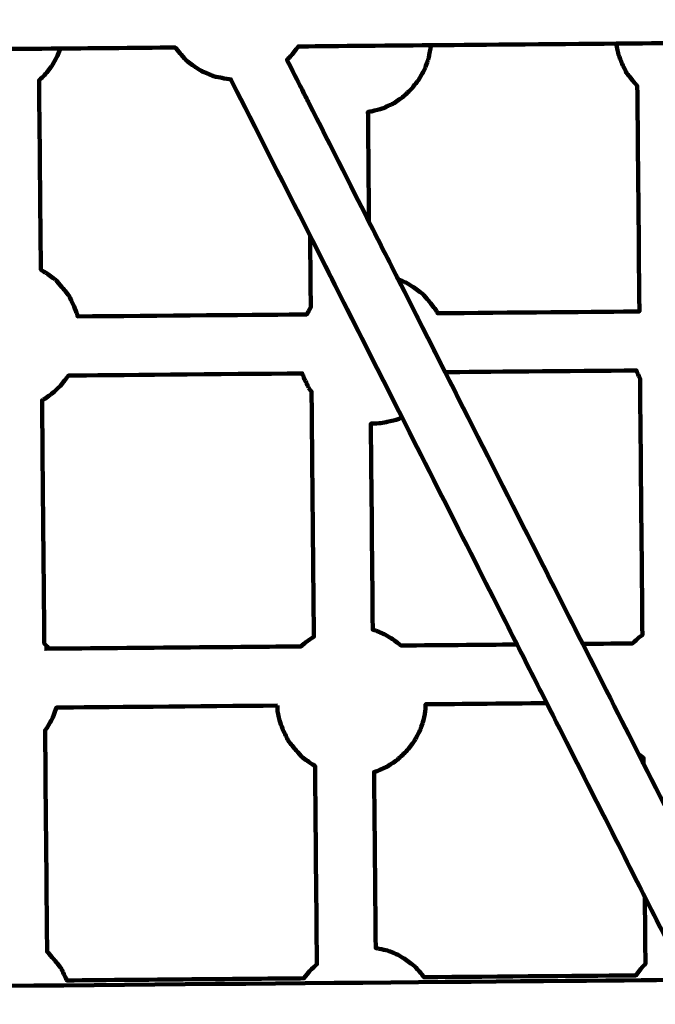
# Model space of a CAD drawing. Units: millimetres. Extents: x -9416 to 9720, y -4821 to 4821.
# Drawn here: x 1507 to 1680, y 1265 to 1532 of the extents above; entities that cross this region are included whole.
import ezdxf
from ezdxf.lldxf.tags import DXFTag

# ---------------------------------------------------------------- set-up
doc = ezdxf.new("R2010")
doc.units = ezdxf.units.MM
doc.header["$MEASUREMENT"] = 0
doc.layers.add('layer 1', color=7, linetype='Continuous')
tags = doc.linetypes.add('New Line1', pattern=[6, 3.9, -2.1]).pattern_tags.tags
tags[6:7] = [DXFTag(74, 4), DXFTag(75, 0), DXFTag(340, '0'), DXFTag(46, 1.0), DXFTag(50, 0.0), DXFTag(44, 0.0), DXFTag(45, 0.0)]
tags[4:5] = [DXFTag(74, 4), DXFTag(75, 0), DXFTag(340, '0'), DXFTag(46, 1.0), DXFTag(50, 0.0), DXFTag(44, 0.0), DXFTag(45, 0.0)]

# ---------------------------------------------------------------- blocks, each defined once
blk = doc.blocks.new('ИК 0151Т-7')
at = {"layer": 'layer 1', "color": 250, "linetype": 'New Line1', "lineweight": 100}
blk.add_open_spline([(745.5374, 3214.7546), (745.5374, 3214.7546), (5588.2909, 3364.9064), (5588.2909, 3364.9064), (5588.2909, 3364.9064), (5863.448, 3693.6666), (6276.7925, 3902.8141), (6739.0391, 3902.8141), (6739.0391, 3902.8141), (7001.2928, 3902.8141), (7247.8272, 3835.512), (7462.313, 3717.2376), (7462.313, 3717.2376), (7609.9893, 3635.804), (8614.2204, 3029.7471), (8666.398, 2984.9593), (8666.398, 2984.9593), (8927.9537, 2760.4467), (9111.2707, 2447.3686), (9169.8424, 2092.228), (9169.8424, 2092.228), (9415.1931, 604.5808), (9719.6213, -1392.768), (8838.9388, -2702.9935), (8838.9388, -2702.9935), (7949.3413, -4026.4818), (6193.5112, -4820.653), (4659.6253, -4820.653), (4659.6253, -4820.653), (4139.0469, -4820.653), (2816.8732, -4639.8526), (2257.6009, -4518.9085), (2257.6009, -4518.9085), (1582.1911, -4372.8486), (1076.1487, -3771.9214), (1076.1487, -3052.8018), (1076.1487, -3052.8018), (1076.1487, -2939.1433), (1154.2403, -2224.2665), (1181.4361, -2038.5564), (1181.4361, -2038.5564), (1282.0908, -1351.228), (1848.891, -815.3247), (2550.5401, -762.1336), (2550.5401, -762.1336), (1402.2011, -833.0321), (-289.3229, -1097.3122), (-1584.2926, -1226.7253), (-1584.2926, -1226.7253), (-2726.7455, -1340.8965), (-4037.0344, -1325.1759), (-5167.1582, -1325.1759), (-5167.1582, -1325.1759), (-5322.4552, -1325.1759), (-5472.2358, -1301.5745), (-5613.1109, -1257.7631), (-5613.1109, -1257.7631), (-6164.7328, -1086.2124), (-7735.1298, -488.3253), (-8463.0467, -203.3763), (-8463.0467, -203.3763), (-9021.1869, 15.1125), (-9416.4739, 558.3592), (-9416.4739, 1193.93), (-9416.4739, 1193.93), (-9416.4739, 1544.4731), (-9416.4739, 1870.7429), (-9416.4739, 2221.2864), (-9416.4739, 2221.2864), (-9416.4739, 2872.1479), (-9001.9382, 3426.1896), (-8422.4835, 3633.795), (-8422.4835, 3633.795), (-7914.7505, 3815.7038), (-5327.672, 4744.9197), (-5168.4405, 4744.9197), (-5168.4405, 4744.9197), (-4550.1603, 4744.9197), (-3908.2676, 4821.0767), (-3257.9255, 4821.0767), (-3257.9255, 4821.0767), (-2942.0576, 4821.0767), (-2436.7737, 4697.113), (-2060.9278, 4516.5568), (-2060.9278, 4516.5568), (-1462.7914, 4229.2126), (244.4762, 3481.8012), (745.5374, 3214.7546)], degree=3, knots=[0, 0, 0, 0, 0.04347826, 0.04347826, 0.04347826, 0.04347827, 0.08695652, 0.08695652, 0.08695652, 0.08695653, 0.13043478, 0.13043478, 0.13043478, 0.13043479, 0.17391304, 0.17391304, 0.17391304, 0.17391305, 0.2173913, 0.2173913, 0.2173913, 0.21739131, 0.26086957, 0.26086957, 0.26086957, 0.26086958, 0.30434783, 0.30434783, 0.30434783, 0.30434784, 0.34782609, 0.34782609, 0.34782609, 0.3478261, 0.39130435, 0.39130435, 0.39130435, 0.39130436, 0.43478261, 0.43478261, 0.43478261, 0.43478262, 0.47826087, 0.47826087, 0.47826087, 0.47826088, 0.52173913, 0.52173913, 0.52173913, 0.52173914, 0.56521739, 0.56521739, 0.56521739, 0.5652174, 0.60869565, 0.60869565, 0.60869565, 0.60869566, 0.65217391, 0.65217391, 0.65217391, 0.65217392, 0.69565217, 0.69565217, 0.69565217, 0.69565218, 0.73913043, 0.73913043, 0.73913043, 0.73913044, 0.7826087, 0.7826087, 0.7826087, 0.78260871, 0.82608696, 0.82608696, 0.82608696, 0.82608697, 0.86956522, 0.86956522, 0.86956522, 0.86956523, 0.91304348, 0.91304348, 0.91304348, 0.91304349, 1, 1, 1, 1], dxfattribs=at)
at = {"layer": 'layer 1', "color": 250, "lineweight": 100}
for points, knots in [([(1721.0641, 1272.8128), (1720.8685, 1273.2235), (1720.2816, 1274.4556), (1719.8903, 1275.2769), (1719.8903, 1275.2769), (1719.2372, 1276.0782), (1718.2575, 1277.2802), (1717.9309, 1277.6809), (1717.9309, 1277.6809), (1717.4047, 1278.2967), (1716.6154, 1279.2205), (1716.3523, 1279.5284), (1716.3523, 1279.5284), (1715.9318, 1279.8412), (1714.6703, 1280.7798), (1713.8293, 1281.4055), (1713.8293, 1281.4055), (1713.4868, 1281.6117), (1712.4592, 1282.2306), (1711.7741, 1282.6431), (1711.7741, 1282.6431), (1711.2918, 1282.8444), (1709.8448, 1283.4481), (1708.8801, 1283.8507), (1708.8801, 1283.8507), (1708.5073, 1283.9297), (1707.3889, 1284.1667), (1706.6433, 1284.3247), (1706.6433, 1284.3247), (1706.1404, 1284.4075), (1704.6319, 1284.656), (1703.6262, 1284.8216), (1703.6262, 1284.8216), (1703.0942, 1284.7945), (1701.4983, 1284.7132), (1700.4343, 1284.659), (1700.4343, 1284.659), (1700.2408, 1284.6242), (1699.6602, 1284.5199), (1699.273, 1284.4503), (1699.273, 1284.4503), (1698.1666, 1286.6348), (1694.848, 1293.188), (1692.6357, 1297.5569), (1692.6357, 1297.5569), (1689.9205, 1302.9185), (1681.7752, 1319.0034), (1676.345, 1329.7266), (1676.345, 1329.7266), (1676.1297, 1330.1518), (1675.4837, 1331.4274), (1675.0531, 1332.2778), (1675.0531, 1332.2778), (1672.5216, 1337.2768), (1664.927, 1352.274), (1659.864, 1362.2721), (1659.864, 1362.2721), (1653.6454, 1374.5522), (1634.9895, 1411.3926), (1622.5522, 1435.9528), (1622.5522, 1435.9528), (1620.4282, 1440.1471), (1614.0563, 1452.7299), (1609.8083, 1461.1185), (1609.8083, 1461.1185), (1608.4889, 1463.7241), (1604.5305, 1471.5408), (1601.8916, 1476.7519), (1601.8916, 1476.7519), (1599.1766, 1482.1133), (1591.0316, 1498.1975), (1585.6016, 1508.9203), (1585.6016, 1508.9203), (1585.2464, 1509.6218), (1584.1807, 1511.7262), (1583.4702, 1513.1292), (1583.4702, 1513.1292), (1582.8327, 1514.388), (1580.9203, 1518.1646), (1579.6453, 1520.6823), (1579.6453, 1520.6823), (1580.0405, 1521.0517), (1580.6332, 1521.6059), (1580.8308, 1521.7906), (1580.8308, 1521.7906), (1581.4775, 1522.6182), (1582.4477, 1523.8596), (1582.7711, 1524.2733), (1582.7711, 1524.2733), (1588.7483, 1524.3264), (1606.6798, 1524.4855), (1618.6341, 1524.5915), (1618.6341, 1524.5915), (1627.0086, 1524.6658), (1652.1319, 1524.8887), (1668.8807, 1525.0373), (1668.8807, 1525.0373), (1675.567, 1525.0967), (1695.6258, 1525.2746), (1708.9983, 1525.3933), (1708.9983, 1525.3933), (1716.6023, 1525.4608), (1739.4143, 1525.6632), (1754.6223, 1525.7981), (1754.6223, 1525.7981), (1761.2789, 1525.8572), (1781.2486, 1526.0343), (1794.5618, 1526.1525), (1794.5618, 1526.1525), (1798.2191, 1526.1849), (1809.1909, 1526.2823), (1816.5055, 1526.3472), (1816.5055, 1526.3472), (1817.3053, 1525.7521), (1818.5051, 1524.8594), (1818.905, 1524.5618), (1818.905, 1524.5618), (1819.5901, 1524.1493), (1820.6176, 1523.5305), (1820.9602, 1523.3243), (1820.9602, 1523.3243), (1821.9249, 1522.9218), (1823.3719, 1522.318), (1823.8542, 1522.1168), (1823.8542, 1522.1168), (1824.5998, 1521.9587), (1825.7182, 1521.7217), (1826.091, 1521.6426), (1826.091, 1521.6426), (1827.0967, 1521.477), (1828.6053, 1521.2284), (1829.1081, 1521.1456), (1829.1081, 1521.1456), (1829.3741, 1521.1592), (1829.773, 1521.1795), (1829.9069, 1521.1863), (1829.9069, 1521.1863), (1833.7838, 1513.5307), (1845.4148, 1490.5637), (1853.1687, 1475.2524), (1853.1687, 1475.2524), (1857.1279, 1467.4344), (1869.0054, 1443.9805), (1876.9238, 1428.3446), (1876.9238, 1428.3446), (1882.3137, 1417.7014), (1898.4835, 1385.7717), (1909.2634, 1364.4853), (1909.2634, 1364.4853), (1909.2631, 1364.4853), (1909.2621, 1364.4853), (1909.2614, 1364.4853), (1909.2614, 1364.4853), (1911.9485, 1359.1792), (1915.9791, 1351.22), (1917.3226, 1348.5669), (1917.3226, 1348.5669), (1926.188, 1331.0605), (1939.4861, 1304.8009), (1943.9187, 1296.0477), (1943.9187, 1296.0477), (1946.1812, 1291.58), (1949.5749, 1284.8786), (1950.7061, 1282.6447), (1950.7061, 1282.6447), (1950.5667, 1282.4664), (1950.1501, 1281.9332), (1949.8723, 1281.5777), (1949.8723, 1281.5777), (1949.6084, 1281.1021), (1948.8169, 1279.6751), (1948.2893, 1278.7238), (1948.2893, 1278.7238), (1948.1103, 1278.224), (1947.5735, 1276.7246), (1947.2155, 1275.725), (1947.2155, 1275.725), (1947.1492, 1275.3412), (1946.9819, 1274.3734), (1946.8289, 1273.4878), (1946.8289, 1273.4878), (1909.2931, 1273.1547), (1796.6877, 1272.1553), (1721.6172, 1271.4891), (1721.6172, 1271.4891), (1721.5576, 1271.6413), (1721.3787, 1272.0981), (1721.2595, 1272.4027), (1721.2595, 1272.4027), (1721.2269, 1272.471), (1721.1292, 1272.6761), (1721.0641, 1272.8128), (1721.0641, 1272.8128), (1733.9152, 1272.9269), (1753.192, 1273.0979), (1759.6178, 1273.1552), (1759.6178, 1273.1552), (1759.6829, 1273.2725), (1759.7803, 1273.4479), (1759.8127, 1273.5064), (1759.8127, 1273.5064), (1760.4898, 1274.3729), (1761.5054, 1275.6726), (1761.844, 1276.1058), (1761.844, 1276.1058), (1762.6444, 1276.8541), (1763.8451, 1277.9765), (1764.2453, 1278.3507), (1764.2453, 1278.3507), (1764.7961, 1278.7216), (1765.6224, 1279.278), (1765.8979, 1279.4635), (1765.8979, 1279.4635), (1765.8188, 1288.0038), (1765.5814, 1313.6241), (1765.4231, 1330.7046), (1765.4231, 1330.7046), (1765.2012, 1330.7973), (1764.5357, 1331.0749), (1764.092, 1331.2601), (1764.092, 1331.2601), (1763.7495, 1331.4663), (1762.7219, 1332.0851), (1762.0368, 1332.4976), (1762.0368, 1332.4976), (1761.6163, 1332.8105), (1760.3549, 1333.7491), (1759.5139, 1334.3748), (1759.5139, 1334.3748), (1758.9877, 1334.9907), (1758.1984, 1335.9144), (1757.9353, 1336.2224), (1757.9353, 1336.2224), (1757.2821, 1337.0236), (1756.3024, 1338.2255), (1755.9758, 1338.6262), (1755.9758, 1338.6262), (1755.7476, 1339.1052), (1755.063, 1340.5424), (1754.6067, 1341.5006), (1754.6067, 1341.5006), (1754.4733, 1341.8412), (1754.0731, 1342.8633), (1753.8064, 1343.5446), (1753.8064, 1343.5446), (1753.6923, 1344.0524), (1753.3503, 1345.5757), (1753.1223, 1346.5913), (1753.1223, 1346.5913), (1753.1209, 1346.6777), (1753.1168, 1346.9369), (1753.114, 1347.1097), (1753.114, 1347.1097), (1753.114, 1347.1097), (1753.1223, 1346.5913), (1753.1223, 1346.5913), (1753.1223, 1346.5913), (1753.1234, 1346.7641), (1753.1252, 1347.0234), (1753.1258, 1347.1098), (1753.1258, 1347.1098), (1753.1218, 1347.1097), (1753.116, 1347.1097), (1753.114, 1347.1097), (1753.114, 1347.1097), (1737.9533, 1346.9751), (1715.2123, 1346.7733), (1707.6319, 1346.706), (1707.6319, 1346.706), (1707.6289, 1346.438), (1707.6243, 1346.0362), (1707.6228, 1345.9022), (1707.6228, 1345.9022), (1707.5355, 1345.3974), (1707.2738, 1343.8832), (1707.0993, 1342.8737), (1707.0993, 1342.8737), (1706.9204, 1342.3739), (1706.3835, 1340.8745), (1706.0256, 1339.8749), (1706.0256, 1339.8749), (1705.7618, 1339.3993), (1704.9703, 1337.9724), (1704.4426, 1337.0211), (1704.4426, 1337.0211), (1704.1041, 1336.5878), (1703.0884, 1335.2882), (1702.4113, 1334.4217), (1702.4113, 1334.4217), (1702.0111, 1334.0476), (1700.8104, 1332.9251), (1700.01, 1332.1768), (1700.01, 1332.1768), (1699.5634, 1331.8761), (1698.2238, 1330.974), (1697.3308, 1330.3726), (1697.3308, 1330.3726), (1696.855, 1330.1569), (1695.4278, 1329.5098), (1694.4763, 1329.0784), (1694.4763, 1329.0784), (1694.1217, 1328.9892), (1693.058, 1328.7217), (1692.3488, 1328.5433), (1692.3488, 1328.5433), (1692.4444, 1318.2124), (1692.5879, 1302.7161), (1692.6357, 1297.5506)], [0, 0, 0, 0, 0.01282051, 0.01282051, 0.01282051, 0.01282052, 0.02564103, 0.02564103, 0.02564103, 0.02564104, 0.03846154, 0.03846154, 0.03846154, 0.03846155, 0.05128205, 0.05128205, 0.05128205, 0.05128206, 0.06410256, 0.06410256, 0.06410256, 0.06410257, 0.07692308, 0.07692308, 0.07692308, 0.07692309, 0.08974359, 0.08974359, 0.08974359, 0.0897436, 0.1025641, 0.1025641, 0.1025641, 0.10256411, 0.11538462, 0.11538462, 0.11538462, 0.11538463, 0.12820513, 0.12820513, 0.12820513, 0.12820514, 0.14102564, 0.14102564, 0.14102564, 0.14102565, 0.15384615, 0.15384615, 0.15384615, 0.15384616, 0.16666667, 0.16666667, 0.16666667, 0.16666668, 0.17948718, 0.17948718, 0.17948718, 0.17948719, 0.19230769, 0.19230769, 0.19230769, 0.1923077, 0.20512821, 0.20512821, 0.20512821, 0.20512822, 0.21794872, 0.21794872, 0.21794872, 0.21794873, 0.23076923, 0.23076923, 0.23076923, 0.23076924, 0.24358974, 0.24358974, 0.24358974, 0.24358975, 0.25641026, 0.25641026, 0.25641026, 0.25641027, 0.26923077, 0.26923077, 0.26923077, 0.26923078, 0.28205128, 0.28205128, 0.28205128, 0.28205129, 0.29487179, 0.29487179, 0.29487179, 0.2948718, 0.30769231, 0.30769231, 0.30769231, 0.30769232, 0.32051282, 0.32051282, 0.32051282, 0.32051283, 0.33333333, 0.33333333, 0.33333333, 0.33333334, 0.34615385, 0.34615385, 0.34615385, 0.34615386, 0.35897436, 0.35897436, 0.35897436, 0.35897437, 0.37179487, 0.37179487, 0.37179487, 0.37179488, 0.38461538, 0.38461538, 0.38461538, 0.38461539, 0.3974359, 0.3974359, 0.3974359, 0.39743591, 0.41025641, 0.41025641, 0.41025641, 0.41025642, 0.42307692, 0.42307692, 0.42307692, 0.42307693, 0.43589744, 0.43589744, 0.43589744, 0.43589745, 0.44871795, 0.44871795, 0.44871795, 0.44871796, 0.46153846, 0.46153846, 0.46153846, 0.46153847, 0.47435897, 0.47435897, 0.47435897, 0.47435898, 0.48717949, 0.48717949, 0.48717949, 0.4871795, 0.5, 0.5, 0.5, 0.50000001, 0.51282051, 0.51282051, 0.51282051, 0.51282052, 0.52564103, 0.52564103, 0.52564103, 0.52564104, 0.53846154, 0.53846154, 0.53846154, 0.53846155, 0.55128205, 0.55128205, 0.55128205, 0.55128206, 0.56410256, 0.56410256, 0.56410256, 0.56410257, 0.57692308, 0.57692308, 0.57692308, 0.57692309, 0.58974359, 0.58974359, 0.58974359, 0.5897436, 0.6025641, 0.6025641, 0.6025641, 0.60256411, 0.61538462, 0.61538462, 0.61538462, 0.61538463, 0.62820513, 0.62820513, 0.62820513, 0.62820514, 0.64102564, 0.64102564, 0.64102564, 0.64102565, 0.65384615, 0.65384615, 0.65384615, 0.65384616, 0.66666667, 0.66666667, 0.66666667, 0.66666668, 0.67948718, 0.67948718, 0.67948718, 0.67948719, 0.69230769, 0.69230769, 0.69230769, 0.6923077, 0.70512821, 0.70512821, 0.70512821, 0.70512822, 0.71794872, 0.71794872, 0.71794872, 0.71794873, 0.73076923, 0.73076923, 0.73076923, 0.73076924, 0.74358974, 0.74358974, 0.74358974, 0.74358975, 0.75641026, 0.75641026, 0.75641026, 0.75641027, 0.76923077, 0.76923077, 0.76923077, 0.76923078, 0.78205128, 0.78205128, 0.78205128, 0.78205129, 0.79487179, 0.79487179, 0.79487179, 0.7948718, 0.80769231, 0.80769231, 0.80769231, 0.80769232, 0.82051282, 0.82051282, 0.82051282, 0.82051283, 0.83333333, 0.83333333, 0.83333333, 0.83333334, 0.84615385, 0.84615385, 0.84615385, 0.84615386, 0.85897436, 0.85897436, 0.85897436, 0.85897437, 0.87179487, 0.87179487, 0.87179487, 0.87179488, 0.88461538, 0.88461538, 0.88461538, 0.88461539, 0.8974359, 0.8974359, 0.8974359, 0.89743591, 0.91025641, 0.91025641, 0.91025641, 0.91025642, 0.92307692, 0.92307692, 0.92307692, 0.92307693, 0.93589744, 0.93589744, 0.93589744, 0.93589745, 0.94871795, 0.94871795, 0.94871795, 0.94871796, 0.96153846, 0.96153846, 0.96153846, 0.96153847, 0.97435897, 0.97435897, 0.97435897, 0.97435898, 1, 1, 1, 1]), ([(1618.6337, 1524.5913), (1618.6324, 1524.4697), (1618.6303, 1524.2874), (1618.6296, 1524.2266), (1618.6296, 1524.2266), (1618.5424, 1523.7219), (1618.2806, 1522.2076), (1618.1062, 1521.1981), (1618.1062, 1521.1981), (1617.9272, 1520.6983), (1617.3903, 1519.1989), (1617.0324, 1518.1993), (1617.0324, 1518.1993), (1616.7686, 1517.7236), (1615.9771, 1516.2966), (1615.4494, 1515.3453), (1615.4494, 1515.3453), (1615.1109, 1514.9121), (1614.0953, 1513.6125), (1613.4182, 1512.7462), (1613.4182, 1512.7462), (1613.018, 1512.372), (1611.8173, 1511.2494), (1611.0168, 1510.501), (1611.0168, 1510.501), (1610.5703, 1510.2003), (1609.2307, 1509.2982), (1608.3376, 1508.6968), (1608.3376, 1508.6968), (1607.8619, 1508.4812), (1606.4346, 1507.8342), (1605.4831, 1507.4029), (1605.4831, 1507.4029), (1604.9965, 1507.2805), (1603.5368, 1506.9133), (1602.5637, 1506.6685), (1602.5637, 1506.6685), (1602.4059, 1506.6402), (1601.9324, 1506.5551), (1601.6166, 1506.4984), (1601.6166, 1506.4984), (1601.6624, 1501.5402), (1601.8, 1486.6663), (1601.8916, 1476.7503)], [0, 0, 0, 0, 0.08333333, 0.08333333, 0.08333333, 0.08333334, 0.16666667, 0.16666667, 0.16666667, 0.16666668, 0.25, 0.25, 0.25, 0.25000001, 0.33333333, 0.33333333, 0.33333333, 0.33333334, 0.41666667, 0.41666667, 0.41666667, 0.41666668, 0.5, 0.5, 0.5, 0.50000001, 0.58333333, 0.58333333, 0.58333333, 0.58333334, 0.66666667, 0.66666667, 0.66666667, 0.66666668, 0.75, 0.75, 0.75, 0.75000001, 0.83333333, 0.83333333, 0.83333333, 0.83333334, 1, 1, 1, 1]), ([(1609.8086, 1461.1184), (1610.5144, 1460.8239), (1611.5731, 1460.3822), (1611.926, 1460.2349), (1611.926, 1460.2349), (1612.6111, 1459.8224), (1613.6386, 1459.2036), (1613.9812, 1458.9974), (1613.9812, 1458.9974), (1614.8222, 1458.3717), (1616.0836, 1457.4331), (1616.5041, 1457.1202), (1616.5041, 1457.1202), (1616.7672, 1456.8123), (1617.5565, 1455.8886), (1618.0827, 1455.2728), (1618.0827, 1455.2728), (1618.4093, 1454.8721), (1619.389, 1453.6702), (1620.0422, 1452.869), (1620.0422, 1452.869), (1620.1921, 1452.5542), (1620.4171, 1452.082), (1620.492, 1451.9246), (1620.492, 1451.9246), (1638.7036, 1452.0862), (1666.0208, 1452.3286), (1675.1266, 1452.4094), (1675.1266, 1452.4094), (1675.1541, 1452.4096), (1675.1953, 1452.41), (1675.2097, 1452.4101), (1675.2097, 1452.4101), (1675.2092, 1452.4592), (1675.2086, 1452.533), (1675.2083, 1452.5576), (1675.2083, 1452.5576), (1675.0202, 1472.8836), (1674.738, 1503.3727), (1674.6439, 1513.5357), (1674.6439, 1513.5357), (1674.3273, 1513.9062), (1673.8524, 1514.462), (1673.6941, 1514.6473), (1673.6941, 1514.6473), (1673.0409, 1515.4486), (1672.0612, 1516.6505), (1671.7346, 1517.0511), (1671.7346, 1517.0511), (1671.5064, 1517.5301), (1670.8218, 1518.9673), (1670.3654, 1519.9254), (1670.3654, 1519.9254), (1670.2321, 1520.2661), (1669.8319, 1521.2882), (1669.5652, 1521.9696), (1669.5652, 1521.9696), (1669.4511, 1522.4773), (1669.1091, 1524.0006), (1668.8811, 1525.0162), (1668.8811, 1525.0162), (1668.8811, 1525.0234), (1668.8812, 1525.0342), (1668.8812, 1525.0378)], [0, 0, 0, 0, 0.05882353, 0.05882353, 0.05882353, 0.05882354, 0.11764706, 0.11764706, 0.11764706, 0.11764707, 0.17647059, 0.17647059, 0.17647059, 0.1764706, 0.23529412, 0.23529412, 0.23529412, 0.23529413, 0.29411765, 0.29411765, 0.29411765, 0.29411766, 0.35294118, 0.35294118, 0.35294118, 0.35294119, 0.41176471, 0.41176471, 0.41176471, 0.41176472, 0.47058824, 0.47058824, 0.47058824, 0.47058825, 0.52941176, 0.52941176, 0.52941176, 0.52941177, 0.58823529, 0.58823529, 0.58823529, 0.5882353, 0.64705882, 0.64705882, 0.64705882, 0.64705883, 0.70588235, 0.70588235, 0.70588235, 0.70588236, 0.76470588, 0.76470588, 0.76470588, 0.76470589, 0.82352941, 0.82352941, 0.82352941, 0.82352942, 0.88235294, 0.88235294, 0.88235294, 0.88235295, 1, 1, 1, 1]), ([(1432.7168, 1522.9419), (1432.5853, 1522.5748), (1432.1909, 1521.4732), (1431.9279, 1520.7388), (1431.9279, 1520.7388), (1431.6641, 1520.2632), (1430.8726, 1518.8362), (1430.3449, 1517.8848), (1430.3449, 1517.8848), (1430.0064, 1517.4516), (1428.9908, 1516.1521), (1428.3137, 1515.2857), (1428.3137, 1515.2857), (1427.9135, 1514.9115), (1426.7128, 1513.789), (1425.9123, 1513.0406), (1425.9123, 1513.0406), (1425.4939, 1512.7589), (1424.2388, 1511.9136), (1423.402, 1511.3501), (1423.402, 1511.3501), (1423.5476, 1495.5672), (1423.7659, 1471.8928), (1423.8387, 1464.0013), (1423.8387, 1464.0013), (1423.8683, 1463.995), (1423.9127, 1463.9856), (1423.9275, 1463.9825), (1423.9275, 1463.9825), (1424.8921, 1463.58), (1426.3392, 1462.9762), (1426.8215, 1462.775), (1426.8215, 1462.775), (1427.5066, 1462.3625), (1428.5341, 1461.7437), (1428.8767, 1461.5374), (1428.8767, 1461.5374), (1429.7177, 1460.9117), (1430.9791, 1459.9731), (1431.3996, 1459.6602), (1431.3996, 1459.6602), (1431.6627, 1459.3523), (1432.452, 1458.4286), (1432.9782, 1457.8128), (1432.9782, 1457.8128), (1433.3048, 1457.4122), (1434.2846, 1456.2103), (1434.9377, 1455.409), (1434.9377, 1455.409), (1435.3941, 1454.4508), (1436.0787, 1453.0136), (1436.3069, 1452.5345), (1436.3069, 1452.5345), (1436.5736, 1451.8532), (1436.9738, 1450.8312), (1437.1071, 1450.4905), (1437.1071, 1450.4905), (1437.1215, 1450.4264), (1437.1432, 1450.3302), (1437.1505, 1450.2977), (1437.1505, 1450.2977), (1452.679, 1450.4355), (1475.9716, 1450.6422), (1483.7358, 1450.7113), (1483.7358, 1450.7113), (1483.7619, 1450.8615), (1483.8007, 1451.0865), (1483.8137, 1451.1614), (1483.8137, 1451.1614), (1484.1716, 1452.161), (1484.7085, 1453.6604), (1484.8874, 1454.1602), (1484.8874, 1454.1602), (1485.4151, 1455.1116), (1486.2066, 1456.5386), (1486.4704, 1457.0142), (1486.4704, 1457.0142), (1487.1475, 1457.8807), (1488.1631, 1459.1804), (1488.5017, 1459.6136), (1488.5017, 1459.6136), (1489.3021, 1460.3619), (1490.5028, 1461.4843), (1490.903, 1461.8585), (1490.903, 1461.8585), (1491.7961, 1462.4599), (1493.1357, 1463.362), (1493.5822, 1463.6627), (1493.5822, 1463.6627), (1494.5337, 1464.0941), (1495.961, 1464.7412), (1496.4367, 1464.9569), (1496.4367, 1464.9569), (1496.5983, 1464.9975), (1496.8407, 1465.0585), (1496.9217, 1465.0789), (1496.9217, 1465.0789), (1496.8522, 1472.6017), (1496.6438, 1495.1701), (1496.5049, 1510.2156), (1496.5049, 1510.2156), (1496.275, 1510.2535), (1495.5851, 1510.3672), (1495.1252, 1510.4429), (1495.1252, 1510.4429), (1494.7524, 1510.522), (1493.634, 1510.759), (1492.8884, 1510.9171), (1492.8884, 1510.9171), (1492.4061, 1511.1183), (1490.959, 1511.7221), (1489.9944, 1512.1246), (1489.9944, 1512.1246), (1489.6518, 1512.3308), (1488.6242, 1512.9496), (1487.9392, 1513.3621), (1487.9392, 1513.3621), (1487.5187, 1513.675), (1486.2572, 1514.6136), (1485.4162, 1515.2393), (1485.4162, 1515.2393), (1484.89, 1515.8551), (1484.1007, 1516.7788), (1483.8376, 1517.0867), (1483.8376, 1517.0867), (1483.1845, 1517.888), (1482.2047, 1519.0899), (1481.8781, 1519.4905), (1481.8781, 1519.4905), (1481.65, 1519.9696), (1480.9654, 1521.4067), (1480.509, 1522.3648), (1480.509, 1522.3648), (1480.4439, 1522.5311), (1480.2486, 1523.03), (1480.1184, 1523.3625), (1480.1184, 1523.3625), (1486.4645, 1523.4188), (1505.5026, 1523.5877), (1518.1947, 1523.7004), (1518.1947, 1523.7004), (1518.0907, 1523.4099), (1517.7786, 1522.5382), (1517.5705, 1521.9571), (1517.5705, 1521.9571), (1517.3067, 1521.4814), (1516.5152, 1520.0544), (1515.9875, 1519.1031), (1515.9875, 1519.1031), (1515.649, 1518.6699), (1514.6333, 1517.3704), (1513.9563, 1516.504), (1513.9563, 1516.504), (1513.7057, 1516.2697), (1512.9539, 1515.5669), (1512.4526, 1515.0981), (1512.4526, 1515.0981), (1512.6106, 1497.9698), (1512.8478, 1472.2779), (1512.9269, 1463.7138), (1512.9269, 1463.7138), (1513.4575, 1463.3942), (1514.2535, 1462.915), (1514.5188, 1462.7552), (1514.5188, 1462.7552), (1515.3597, 1462.1295), (1516.6212, 1461.1909), (1517.0417, 1460.878), (1517.0417, 1460.878), (1517.3048, 1460.5701), (1518.0941, 1459.6464), (1518.6203, 1459.0306), (1518.6203, 1459.0306), (1518.9469, 1458.63), (1519.9266, 1457.428), (1520.5798, 1456.6268), (1520.5798, 1456.6268), (1521.0362, 1455.6686), (1521.7208, 1454.2314), (1521.9489, 1453.7523), (1521.9489, 1453.7523), (1522.2157, 1453.071), (1522.6159, 1452.049), (1522.7492, 1451.7083), (1522.7492, 1451.7083), (1522.7979, 1451.4917), (1522.8708, 1451.1668), (1522.8953, 1451.0585), (1522.8953, 1451.0585), (1543.6035, 1451.2423), (1574.6655, 1451.5179), (1585.0195, 1451.6098), (1585.0195, 1451.6098), (1585.324, 1452.1587), (1585.7806, 1452.982), (1585.9328, 1453.2564), (1585.9328, 1453.2564), (1585.9933, 1453.3338), (1586.0839, 1453.4498), (1586.1141, 1453.4884), (1586.1141, 1453.4884), (1586.0544, 1459.9524), (1585.9647, 1469.6483), (1585.9348, 1472.8806), (1585.9348, 1472.8806), (1594.2421, 1456.4752), (1606.7029, 1431.8671), (1610.8565, 1423.6644), (1610.8565, 1423.6644), (1621.2457, 1403.1475), (1636.8294, 1372.3722), (1642.024, 1362.1138), (1642.024, 1362.1138), (1636.7907, 1362.0673), (1621.0907, 1361.928), (1610.624, 1361.8351), (1610.624, 1361.8351), (1610.2333, 1362.1258), (1609.0613, 1362.9977), (1608.28, 1363.579), (1608.28, 1363.579), (1607.9375, 1363.7853), (1606.9099, 1364.4042), (1606.2248, 1364.8167), (1606.2248, 1364.8167), (1605.7425, 1365.018), (1604.2955, 1365.6217), (1603.3308, 1366.0242), (1603.3308, 1366.0242), (1603.2614, 1366.0389), (1603.0533, 1366.083), (1602.9146, 1366.1124), (1602.9146, 1366.1124), (1602.7424, 1384.7377), (1602.4841, 1412.6756), (1602.3982, 1421.9883), (1602.3982, 1421.9883), (1603.2976, 1422.0341), (1604.6463, 1422.1028), (1605.0959, 1422.1257), (1605.0959, 1422.1257), (1605.6851, 1422.2316), (1606.5689, 1422.3904), (1606.8635, 1422.4433), (1606.8635, 1422.4433), (1607.8366, 1422.6881), (1609.2964, 1423.0553), (1609.7829, 1423.1777), (1609.7829, 1423.1777), (1610.141, 1423.3401), (1610.6781, 1423.5835), (1610.8577, 1423.6649), (1610.8577, 1423.6649), (1602.5502, 1440.0703), (1590.089, 1464.6784), (1585.9353, 1472.8811), (1585.9353, 1472.8811), (1578.7706, 1487.0298), (1568.0235, 1508.253), (1564.4412, 1515.3273), (1564.4412, 1515.3273), (1564.0343, 1515.3944), (1562.8135, 1515.5955), (1561.9997, 1515.7296), (1561.9997, 1515.7296), (1561.6269, 1515.8086), (1560.5085, 1516.0456), (1559.7629, 1516.2037), (1559.7629, 1516.2037), (1559.2806, 1516.4049), (1557.8335, 1517.0087), (1556.8689, 1517.4112), (1556.8689, 1517.4112), (1556.5263, 1517.6175), (1555.4987, 1518.2362), (1554.8137, 1518.6488), (1554.8137, 1518.6488), (1554.3932, 1518.9616), (1553.1317, 1519.9002), (1552.2907, 1520.5259), (1552.2907, 1520.5259), (1551.7645, 1521.1418), (1550.9752, 1522.0655), (1550.7121, 1522.3734), (1550.7121, 1522.3734), (1550.2764, 1522.9079), (1549.6227, 1523.7098), (1549.4048, 1523.9772), (1549.4048, 1523.9772), (1539.0013, 1523.885), (1523.3964, 1523.7465), (1518.1947, 1523.7004)], [0, 0, 0, 0, 0.01351351, 0.01351351, 0.01351351, 0.01351352, 0.02702703, 0.02702703, 0.02702703, 0.02702704, 0.04054054, 0.04054054, 0.04054054, 0.04054055, 0.05405405, 0.05405405, 0.05405405, 0.05405406, 0.06756757, 0.06756757, 0.06756757, 0.06756758, 0.08108108, 0.08108108, 0.08108108, 0.08108109, 0.09459459, 0.09459459, 0.09459459, 0.0945946, 0.10810811, 0.10810811, 0.10810811, 0.10810812, 0.12162162, 0.12162162, 0.12162162, 0.12162163, 0.13513514, 0.13513514, 0.13513514, 0.13513515, 0.14864865, 0.14864865, 0.14864865, 0.14864866, 0.16216216, 0.16216216, 0.16216216, 0.16216217, 0.17567568, 0.17567568, 0.17567568, 0.17567569, 0.18918919, 0.18918919, 0.18918919, 0.1891892, 0.2027027, 0.2027027, 0.2027027, 0.20270271, 0.21621622, 0.21621622, 0.21621622, 0.21621623, 0.22972973, 0.22972973, 0.22972973, 0.22972974, 0.24324324, 0.24324324, 0.24324324, 0.24324325, 0.25675676, 0.25675676, 0.25675676, 0.25675677, 0.27027027, 0.27027027, 0.27027027, 0.27027028, 0.28378378, 0.28378378, 0.28378378, 0.28378379, 0.2972973, 0.2972973, 0.2972973, 0.29729731, 0.31081081, 0.31081081, 0.31081081, 0.31081082, 0.32432432, 0.32432432, 0.32432432, 0.32432433, 0.33783784, 0.33783784, 0.33783784, 0.33783785, 0.35135135, 0.35135135, 0.35135135, 0.35135136, 0.36486486, 0.36486486, 0.36486486, 0.36486487, 0.37837838, 0.37837838, 0.37837838, 0.37837839, 0.39189189, 0.39189189, 0.39189189, 0.3918919, 0.40540541, 0.40540541, 0.40540541, 0.40540542, 0.41891892, 0.41891892, 0.41891892, 0.41891893, 0.43243243, 0.43243243, 0.43243243, 0.43243244, 0.44594595, 0.44594595, 0.44594595, 0.44594596, 0.45945946, 0.45945946, 0.45945946, 0.45945947, 0.47297297, 0.47297297, 0.47297297, 0.47297298, 0.48648649, 0.48648649, 0.48648649, 0.4864865, 0.5, 0.5, 0.5, 0.50000001, 0.51351351, 0.51351351, 0.51351351, 0.51351352, 0.52702703, 0.52702703, 0.52702703, 0.52702704, 0.54054054, 0.54054054, 0.54054054, 0.54054055, 0.55405405, 0.55405405, 0.55405405, 0.55405406, 0.56756757, 0.56756757, 0.56756757, 0.56756758, 0.58108108, 0.58108108, 0.58108108, 0.58108109, 0.59459459, 0.59459459, 0.59459459, 0.5945946, 0.60810811, 0.60810811, 0.60810811, 0.60810812, 0.62162162, 0.62162162, 0.62162162, 0.62162163, 0.63513514, 0.63513514, 0.63513514, 0.63513515, 0.64864865, 0.64864865, 0.64864865, 0.64864866, 0.66216216, 0.66216216, 0.66216216, 0.66216217, 0.67567568, 0.67567568, 0.67567568, 0.67567569, 0.68918919, 0.68918919, 0.68918919, 0.6891892, 0.7027027, 0.7027027, 0.7027027, 0.70270271, 0.71621622, 0.71621622, 0.71621622, 0.71621623, 0.72972973, 0.72972973, 0.72972973, 0.72972974, 0.74324324, 0.74324324, 0.74324324, 0.74324325, 0.75675676, 0.75675676, 0.75675676, 0.75675677, 0.77027027, 0.77027027, 0.77027027, 0.77027028, 0.78378378, 0.78378378, 0.78378378, 0.78378379, 0.7972973, 0.7972973, 0.7972973, 0.79729731, 0.81081081, 0.81081081, 0.81081081, 0.81081082, 0.82432432, 0.82432432, 0.82432432, 0.82432433, 0.83783784, 0.83783784, 0.83783784, 0.83783785, 0.85135135, 0.85135135, 0.85135135, 0.85135136, 0.86486486, 0.86486486, 0.86486486, 0.86486487, 0.87837838, 0.87837838, 0.87837838, 0.87837839, 0.89189189, 0.89189189, 0.89189189, 0.8918919, 0.90540541, 0.90540541, 0.90540541, 0.90540542, 0.91891892, 0.91891892, 0.91891892, 0.91891893, 0.93243243, 0.93243243, 0.93243243, 0.93243244, 0.94594595, 0.94594595, 0.94594595, 0.94594596, 0.95945946, 0.95945946, 0.95945946, 0.95945947, 0.97297297, 0.97297297, 0.97297297, 0.97297298, 1, 1, 1, 1]), ([(1675.2084, 1452.5574), (1675.2084, 1452.5574), (1675.1263, 1452.4094), (1675.1263, 1452.4094), (1675.1263, 1452.4094), (1675.1537, 1452.4587), (1675.1947, 1452.5327), (1675.2084, 1452.5574)], [0, 0, 0, 0, 0.33333333, 0.33333333, 0.33333333, 0.33333334, 1, 1, 1, 1]), ([(1596.6547, 1451.713), (1596.6547, 1451.713), (1596.6536, 1451.713), (1596.6536, 1451.713), (1596.6536, 1451.713), (1596.654, 1451.713), (1596.6545, 1451.713), (1596.6547, 1451.713)], [0, 0, 0, 0, 0.33333333, 0.33333333, 0.33333333, 0.33333334, 1, 1, 1, 1]), ([(1659.8617, 1362.2721), (1664.3535, 1362.3119), (1671.0911, 1362.3717), (1673.3369, 1362.3916), (1673.3369, 1362.3916), (1673.9109, 1362.9282), (1674.7718, 1363.733), (1675.0588, 1364.0013), (1675.0588, 1364.0013), (1675.3799, 1364.2175), (1675.8615, 1364.5418), (1676.022, 1364.6499), (1676.022, 1364.6499), (1675.8074, 1387.8345), (1675.4855, 1422.6112), (1675.3782, 1434.2035), (1675.3782, 1434.2035), (1675.2594, 1434.453), (1674.9029, 1435.2013), (1674.6652, 1435.7003), (1674.6652, 1435.7003), (1674.6188, 1435.819), (1674.4793, 1436.1753), (1674.3863, 1436.4128), (1674.3863, 1436.4128), (1657.108, 1436.2594), (1631.1908, 1436.0295), (1622.5513, 1435.9528), (1622.5513, 1435.9528), (1619.8639, 1441.259), (1615.8335, 1449.2182), (1614.49, 1451.8713)], [0, 0, 0, 0, 0.11111111, 0.11111111, 0.11111111, 0.11111112, 0.22222222, 0.22222222, 0.22222222, 0.22222223, 0.33333333, 0.33333333, 0.33333333, 0.33333334, 0.44444444, 0.44444444, 0.44444444, 0.44444445, 0.55555556, 0.55555556, 0.55555556, 0.55555557, 0.66666667, 0.66666667, 0.66666667, 0.66666668, 0.77777778, 0.77777778, 0.77777778, 0.77777779, 1, 1, 1, 1]), ([(1602.2249, 1440.7129), (1602.2249, 1440.7129), (1602.2249, 1440.7105), (1602.2249, 1440.7105), (1602.2249, 1440.7105), (1602.2249, 1440.7113), (1602.2249, 1440.7125), (1602.2249, 1440.7129)], [0, 0, 0, 0, 0.33333333, 0.33333333, 0.33333333, 0.33333334, 1, 1, 1, 1]), ([(1622.2526, 1436.5445), (1622.2526, 1436.5445), (1622.252, 1436.543), (1622.252, 1436.543), (1622.252, 1436.543), (1622.2522, 1436.5435), (1622.2525, 1436.5443), (1622.2526, 1436.5445)], [0, 0, 0, 0, 0.33333333, 0.33333333, 0.33333333, 0.33333334, 1, 1, 1, 1]), ([(1513.8758, 1360.9765), (1514.2458, 1360.9798), (1514.8006, 1360.9847), (1514.9856, 1360.9864), (1514.9856, 1360.9864), (1537.824, 1361.1891), (1572.0815, 1361.4931), (1583.5008, 1361.5945), (1583.5008, 1361.5945), (1583.8887, 1361.9572), (1584.4704, 1362.5009), (1584.6643, 1362.6822), (1584.6643, 1362.6822), (1585.4227, 1363.1929), (1586.5604, 1363.9591), (1586.9396, 1364.2144), (1586.9396, 1364.2144), (1586.7348, 1386.3653), (1586.4276, 1419.5915), (1586.3252, 1430.6669), (1586.3252, 1430.6669), (1586.0967, 1430.9472), (1585.7541, 1431.3675), (1585.6399, 1431.5076), (1585.6399, 1431.5076), (1585.4117, 1431.9867), (1584.7271, 1433.4238), (1584.2707, 1434.3819), (1584.2707, 1434.3819), (1584.1907, 1434.5864), (1583.9505, 1435.1999), (1583.7904, 1435.6089), (1583.7904, 1435.6089), (1562.6536, 1435.4213), (1530.9485, 1435.14), (1520.3801, 1435.0462), (1520.3801, 1435.0462), (1520.3646, 1435.0182), (1520.3179, 1434.9341), (1520.2868, 1434.878), (1520.2868, 1434.878), (1519.9483, 1434.4448), (1518.9327, 1433.1453), (1518.2556, 1432.2789), (1518.2556, 1432.2789), (1517.8554, 1431.9047), (1516.6547, 1430.7821), (1515.8542, 1430.0338), (1515.8542, 1430.0338), (1515.4209, 1429.742), (1514.1211, 1428.8666), (1513.2541, 1428.2828), (1513.2541, 1428.2828), (1513.4567, 1406.341), (1513.7606, 1373.4282), (1513.862, 1362.4573), (1513.862, 1362.4573), (1514.0316, 1362.2492), (1514.5404, 1361.625), (1514.8796, 1361.2088), (1514.8796, 1361.2088), (1514.9149, 1361.1347), (1514.9679, 1361.0234), (1514.9856, 1360.9864)], [0, 0, 0, 0, 0.05882353, 0.05882353, 0.05882353, 0.05882354, 0.11764706, 0.11764706, 0.11764706, 0.11764707, 0.17647059, 0.17647059, 0.17647059, 0.1764706, 0.23529412, 0.23529412, 0.23529412, 0.23529413, 0.29411765, 0.29411765, 0.29411765, 0.29411766, 0.35294118, 0.35294118, 0.35294118, 0.35294119, 0.41176471, 0.41176471, 0.41176471, 0.41176472, 0.47058824, 0.47058824, 0.47058824, 0.47058825, 0.52941176, 0.52941176, 0.52941176, 0.52941177, 0.58823529, 0.58823529, 0.58823529, 0.5882353, 0.64705882, 0.64705882, 0.64705882, 0.64705883, 0.70588235, 0.70588235, 0.70588235, 0.70588236, 0.76470588, 0.76470588, 0.76470588, 0.76470589, 0.82352941, 0.82352941, 0.82352941, 0.82352942, 0.88235294, 0.88235294, 0.88235294, 0.88235295, 1, 1, 1, 1]), ([(1604.7138, 1435.7945), (1604.7138, 1435.7945), (1604.7154, 1435.7945), (1604.7154, 1435.7945), (1604.7154, 1435.7945), (1604.7148, 1435.7945), (1604.714, 1435.7945), (1604.7138, 1435.7945)], [0, 0, 0, 0, 0.33333333, 0.33333333, 0.33333333, 0.33333334, 1, 1, 1, 1]), ([(1425.3958, 1295.1796), (1425.3363, 1301.6316), (1425.1578, 1320.9877), (1425.0388, 1333.8917), (1425.0388, 1333.8917), (1425.6633, 1334.4755), (1426.6001, 1335.3512), (1426.9123, 1335.6431), (1426.9123, 1335.6431), (1427.5894, 1336.5096), (1428.605, 1337.8093), (1428.9436, 1338.2425), (1428.9436, 1338.2425), (1429.4712, 1339.1938), (1430.2627, 1340.6207), (1430.5266, 1341.0964), (1430.5266, 1341.0964), (1430.8845, 1342.096), (1431.4214, 1343.5954), (1431.6003, 1344.0952), (1431.6003, 1344.0952), (1431.6096, 1344.149), (1431.6236, 1344.2298), (1431.6282, 1344.2567), (1431.6282, 1344.2567), (1439.4144, 1344.3258), (1462.7726, 1344.5331), (1478.3449, 1344.6713), (1478.3449, 1344.6713), (1478.5993, 1344.0215), (1478.9809, 1343.0469), (1479.1081, 1342.722), (1479.1081, 1342.722), (1479.5645, 1341.7639), (1480.2491, 1340.3267), (1480.4773, 1339.8476), (1480.4773, 1339.8476), (1480.8038, 1339.447), (1481.7836, 1338.2451), (1482.4367, 1337.4438), (1482.4367, 1337.4438), (1482.6998, 1337.1359), (1483.4891, 1336.2121), (1484.0153, 1335.5963), (1484.0153, 1335.5963), (1484.8563, 1334.9705), (1486.1178, 1334.0319), (1486.5383, 1333.7191), (1486.5383, 1333.7191), (1487.2234, 1333.3065), (1488.2509, 1332.6878), (1488.5935, 1332.4815), (1488.5935, 1332.4815), (1489.5582, 1332.079), (1491.0052, 1331.4752), (1491.4875, 1331.274), (1491.4875, 1331.274), (1492.2331, 1331.116), (1493.3515, 1330.879), (1493.7243, 1330.8), (1493.7243, 1330.8), (1494.73, 1330.6343), (1496.2386, 1330.3859), (1496.7414, 1330.303), (1496.7414, 1330.303), (1497.216, 1330.3272), (1497.9276, 1330.3634), (1498.1656, 1330.3756), (1498.1656, 1330.3756), (1498.3094, 1314.8024), (1498.5252, 1291.4426), (1498.5971, 1283.656), (1498.5971, 1283.656), (1498.3641, 1283.6141), (1497.6653, 1283.4886), (1497.1994, 1283.4049), (1497.1994, 1283.4049), (1496.7129, 1283.2825), (1495.2531, 1282.9153), (1494.28, 1282.6705), (1494.28, 1282.6705), (1493.8042, 1282.4548), (1492.377, 1281.8077), (1491.4255, 1281.3763), (1491.4255, 1281.3763), (1490.979, 1281.0756), (1489.6394, 1280.1735), (1488.7463, 1279.5721), (1488.7463, 1279.5721), (1488.3461, 1279.1979), (1487.1454, 1278.0755), (1486.3449, 1277.3272), (1486.3449, 1277.3272), (1486.0064, 1276.894), (1484.9908, 1275.5943), (1484.3137, 1274.7279), (1484.3137, 1274.7279), (1484.0499, 1274.2522), (1483.2583, 1272.8253), (1482.7307, 1271.874), (1482.7307, 1271.874), (1482.6603, 1271.6773), (1482.449, 1271.0872), (1482.3081, 1270.6939), (1482.3081, 1270.6939), (1478.0812, 1270.6564), (1465.4026, 1270.5439), (1456.95, 1270.4688), (1456.95, 1270.4688), (1457.0493, 1270.0269), (1457.1981, 1269.364), (1457.2477, 1269.1428), (1457.2477, 1269.1428), (1532.6999, 1269.8125), (1645.878, 1270.8169), (1683.6041, 1271.1517), (1683.6041, 1271.1517), (1683.802, 1271.7047), (1684.099, 1272.534), (1684.198, 1272.8105), (1684.198, 1272.8105), (1684.7256, 1273.7618), (1685.5171, 1275.1887), (1685.781, 1275.6644), (1685.781, 1275.6644), (1685.7847, 1275.6692), (1685.7904, 1275.6764), (1685.7922, 1275.6788), (1685.7922, 1275.6788), (1684.2734, 1278.6783), (1679.7167, 1287.6769), (1676.679, 1293.676), (1676.679, 1293.676), (1672.2466, 1302.4292), (1658.9494, 1328.6889), (1650.0847, 1346.1953), (1650.0847, 1346.1953), (1648.7412, 1348.8484), (1644.7109, 1356.8076), (1642.024, 1362.1138), (1642.024, 1362.1138), (1642.0248, 1362.1138), (1642.0259, 1362.1138), (1642.0262, 1362.1138)], [0, 0, 0, 0, 0.02702703, 0.02702703, 0.02702703, 0.02702704, 0.05405405, 0.05405405, 0.05405405, 0.05405406, 0.08108108, 0.08108108, 0.08108108, 0.08108109, 0.10810811, 0.10810811, 0.10810811, 0.10810812, 0.13513514, 0.13513514, 0.13513514, 0.13513515, 0.16216216, 0.16216216, 0.16216216, 0.16216217, 0.18918919, 0.18918919, 0.18918919, 0.1891892, 0.21621622, 0.21621622, 0.21621622, 0.21621623, 0.24324324, 0.24324324, 0.24324324, 0.24324325, 0.27027027, 0.27027027, 0.27027027, 0.27027028, 0.2972973, 0.2972973, 0.2972973, 0.29729731, 0.32432432, 0.32432432, 0.32432432, 0.32432433, 0.35135135, 0.35135135, 0.35135135, 0.35135136, 0.37837838, 0.37837838, 0.37837838, 0.37837839, 0.40540541, 0.40540541, 0.40540541, 0.40540542, 0.43243243, 0.43243243, 0.43243243, 0.43243244, 0.45945946, 0.45945946, 0.45945946, 0.45945947, 0.48648649, 0.48648649, 0.48648649, 0.4864865, 0.51351351, 0.51351351, 0.51351351, 0.51351352, 0.54054054, 0.54054054, 0.54054054, 0.54054055, 0.56756757, 0.56756757, 0.56756757, 0.56756758, 0.59459459, 0.59459459, 0.59459459, 0.5945946, 0.62162162, 0.62162162, 0.62162162, 0.62162163, 0.64864865, 0.64864865, 0.64864865, 0.64864866, 0.67567568, 0.67567568, 0.67567568, 0.67567569, 0.7027027, 0.7027027, 0.7027027, 0.70270271, 0.72972973, 0.72972973, 0.72972973, 0.72972974, 0.75675676, 0.75675676, 0.75675676, 0.75675677, 0.78378378, 0.78378378, 0.78378378, 0.78378379, 0.81081081, 0.81081081, 0.81081081, 0.81081082, 0.83783784, 0.83783784, 0.83783784, 0.83783785, 0.86486486, 0.86486486, 0.86486486, 0.86486487, 0.89189189, 0.89189189, 0.89189189, 0.8918919, 0.91891892, 0.91891892, 0.91891892, 0.91891893, 0.94594595, 0.94594595, 0.94594595, 0.94594596, 1, 1, 1, 1]), ([(1650.0874, 1346.1954), (1639.1394, 1346.0982), (1622.7173, 1345.9525), (1617.2432, 1345.9039), (1617.2432, 1345.9039), (1617.2382, 1345.4635), (1617.2307, 1344.8032), (1617.2282, 1344.5831), (1617.2282, 1344.5831), (1617.141, 1344.0783), (1616.8793, 1342.5641), (1616.7048, 1341.5546), (1616.7048, 1341.5546), (1616.5258, 1341.0548), (1615.989, 1339.5554), (1615.6311, 1338.5559), (1615.6311, 1338.5559), (1615.3672, 1338.0802), (1614.5757, 1336.6533), (1614.0481, 1335.702), (1614.0481, 1335.702), (1613.7095, 1335.2687), (1612.6939, 1333.9691), (1612.0168, 1333.1026), (1612.0168, 1333.1026), (1611.6166, 1332.7285), (1610.4159, 1331.606), (1609.6154, 1330.8577), (1609.6154, 1330.8577), (1609.1689, 1330.557), (1607.8293, 1329.6549), (1606.9362, 1329.0535), (1606.9362, 1329.0535), (1606.4605, 1328.8378), (1605.0333, 1328.1907), (1604.0818, 1327.7593), (1604.0818, 1327.7593), (1603.9467, 1327.7254), (1603.5415, 1327.6234), (1603.2711, 1327.5554), (1603.2711, 1327.5554), (1603.3448, 1319.5933), (1603.5656, 1295.7069), (1603.713, 1279.7826), (1603.713, 1279.7826), (1604.0212, 1279.7318), (1604.4834, 1279.6557), (1604.6374, 1279.6303), (1604.6374, 1279.6303), (1605.383, 1279.4723), (1606.5014, 1279.2353), (1606.8742, 1279.1563), (1606.8742, 1279.1563), (1607.8389, 1278.7538), (1609.2859, 1278.1501), (1609.7683, 1277.9488), (1609.7683, 1277.9488), (1610.4533, 1277.5362), (1611.4809, 1276.9174), (1611.8235, 1276.7111), (1611.8235, 1276.7111), (1612.6644, 1276.0854), (1613.9259, 1275.1469), (1614.3464, 1274.8341), (1614.3464, 1274.8341), (1614.6095, 1274.5261), (1615.3988, 1273.6024), (1615.925, 1272.9865), (1615.925, 1272.9865), (1616.0743, 1272.8034), (1616.5221, 1272.254), (1616.8208, 1271.8877), (1616.8208, 1271.8877), (1635.9655, 1272.0576), (1664.6823, 1272.3124), (1674.2546, 1272.3974), (1674.2546, 1272.3974), (1674.9034, 1273.2276), (1675.8765, 1274.4729), (1676.2009, 1274.888), (1676.2009, 1274.888), (1676.4163, 1275.0893), (1676.7392, 1275.3912), (1676.8473, 1275.4923), (1676.8473, 1275.4923), (1676.7912, 1281.5556), (1676.707, 1290.6506), (1676.6789, 1293.6822)], [0, 0, 0, 0, 0.04347826, 0.04347826, 0.04347826, 0.04347827, 0.08695652, 0.08695652, 0.08695652, 0.08695653, 0.13043478, 0.13043478, 0.13043478, 0.13043479, 0.17391304, 0.17391304, 0.17391304, 0.17391305, 0.2173913, 0.2173913, 0.2173913, 0.21739131, 0.26086957, 0.26086957, 0.26086957, 0.26086958, 0.30434783, 0.30434783, 0.30434783, 0.30434784, 0.34782609, 0.34782609, 0.34782609, 0.3478261, 0.39130435, 0.39130435, 0.39130435, 0.39130436, 0.43478261, 0.43478261, 0.43478261, 0.43478262, 0.47826087, 0.47826087, 0.47826087, 0.47826088, 0.52173913, 0.52173913, 0.52173913, 0.52173914, 0.56521739, 0.56521739, 0.56521739, 0.5652174, 0.60869565, 0.60869565, 0.60869565, 0.60869566, 0.65217391, 0.65217391, 0.65217391, 0.65217392, 0.69565217, 0.69565217, 0.69565217, 0.69565218, 0.73913043, 0.73913043, 0.73913043, 0.73913044, 0.7826087, 0.7826087, 0.7826087, 0.78260871, 0.82608696, 0.82608696, 0.82608696, 0.82608697, 0.86956522, 0.86956522, 0.86956522, 0.86956523, 0.91304348, 0.91304348, 0.91304348, 0.91304349, 1, 1, 1, 1]), ([(1577.0613, 1345.5473), (1557.0866, 1345.37), (1527.1247, 1345.1042), (1517.1371, 1345.0155), (1517.1371, 1345.0155), (1516.9757, 1344.5653), (1516.4921, 1343.2146), (1516.1696, 1342.3142), (1516.1696, 1342.3142), (1515.9058, 1341.8385), (1515.1143, 1340.4116), (1514.5866, 1339.4603), (1514.5866, 1339.4603), (1514.5023, 1339.3523), (1514.2492, 1339.0285), (1514.0804, 1338.8123), (1514.0804, 1338.8123), (1514.2651, 1318.8008), (1514.5423, 1288.7838), (1514.6347, 1278.7781), (1514.6347, 1278.7781), (1514.7181, 1278.716), (1514.8433, 1278.6229), (1514.885, 1278.5919), (1514.885, 1278.5919), (1515.1481, 1278.2839), (1515.9374, 1277.3602), (1516.4636, 1276.7443), (1516.4636, 1276.7443), (1516.7902, 1276.3437), (1517.7699, 1275.1417), (1518.4231, 1274.3404), (1518.4231, 1274.3404), (1518.8794, 1273.3823), (1519.564, 1271.9452), (1519.7922, 1271.4661), (1519.7922, 1271.4661), (1519.8494, 1271.3201), (1519.9351, 1271.1011), (1519.9637, 1271.0281), (1519.9637, 1271.0281), (1541.3979, 1271.2183), (1573.5493, 1271.5036), (1584.2665, 1271.5989), (1584.2665, 1271.5989), (1584.7799, 1272.2558), (1585.5497, 1273.241), (1585.8064, 1273.5694), (1585.8064, 1273.5694), (1586.4577, 1274.1784), (1587.4346, 1275.0916), (1587.7608, 1275.3964), (1587.7608, 1275.3964), (1587.595, 1293.3309), (1587.3463, 1320.2326), (1587.2633, 1329.1999), (1587.2633, 1329.1999), (1587.0527, 1329.3267), (1586.4209, 1329.7071), (1585.9997, 1329.9608), (1585.9997, 1329.9608), (1585.5792, 1330.2736), (1584.3178, 1331.2122), (1583.4768, 1331.838), (1583.4768, 1331.838), (1582.9506, 1332.4538), (1582.1613, 1333.3776), (1581.8982, 1333.6855), (1581.8982, 1333.6855), (1581.245, 1334.4868), (1580.2653, 1335.6887), (1579.9387, 1336.0893), (1579.9387, 1336.0893), (1579.7105, 1336.5684), (1579.0259, 1338.0056), (1578.5695, 1338.9637), (1578.5695, 1338.9637), (1578.4362, 1339.3044), (1578.036, 1340.3264), (1577.7693, 1341.0078), (1577.7693, 1341.0078), (1577.6552, 1341.5155), (1577.3132, 1343.0388), (1577.0852, 1344.0544), (1577.0852, 1344.0544), (1577.0812, 1344.3031), (1577.0693, 1345.0493), (1577.0613, 1345.5473)], [0, 0, 0, 0, 0.04347826, 0.04347826, 0.04347826, 0.04347827, 0.08695652, 0.08695652, 0.08695652, 0.08695653, 0.13043478, 0.13043478, 0.13043478, 0.13043479, 0.17391304, 0.17391304, 0.17391304, 0.17391305, 0.2173913, 0.2173913, 0.2173913, 0.21739131, 0.26086957, 0.26086957, 0.26086957, 0.26086958, 0.30434783, 0.30434783, 0.30434783, 0.30434784, 0.34782609, 0.34782609, 0.34782609, 0.3478261, 0.39130435, 0.39130435, 0.39130435, 0.39130436, 0.43478261, 0.43478261, 0.43478261, 0.43478262, 0.47826087, 0.47826087, 0.47826087, 0.47826088, 0.52173913, 0.52173913, 0.52173913, 0.52173914, 0.56521739, 0.56521739, 0.56521739, 0.5652174, 0.60869565, 0.60869565, 0.60869565, 0.60869566, 0.65217391, 0.65217391, 0.65217391, 0.65217392, 0.69565217, 0.69565217, 0.69565217, 0.69565218, 0.73913043, 0.73913043, 0.73913043, 0.73913044, 0.7826087, 0.7826087, 0.7826087, 0.78260871, 0.82608696, 0.82608696, 0.82608696, 0.82608697, 0.86956522, 0.86956522, 0.86956522, 0.86956523, 0.91304348, 0.91304348, 0.91304348, 0.91304349, 1, 1, 1, 1]), ([(1675.0531, 1332.2778), (1675.4789, 1331.9609), (1676.1176, 1331.4857), (1676.3305, 1331.3273), (1676.3305, 1331.3273), (1676.3329, 1331.0605), (1676.3404, 1330.2599), (1676.3453, 1329.7261), (1676.3453, 1329.7261), (1676.3453, 1329.725), (1676.3453, 1329.7223), (1676.3453, 1329.7205)], [0, 0, 0, 0, 0.25, 0.25, 0.25, 0.25000001, 0.5, 0.5, 0.5, 0.50000001, 1, 1, 1, 1])]:
    blk.add_open_spline(points, degree=3, knots=knots, dxfattribs=at)
for points in [[(1592.6431, 1459.6345), (1592.6427, 1459.6342), (1592.643, 1459.6344), (1592.6431, 1459.6345)], [(1667.9251, 1346.3537), (1667.9251, 1346.3537), (1667.9251, 1346.3537), (1667.9251, 1346.3537)], [(1577.0852, 1344.0544), (1577.0885, 1344.5521), (1577.0935, 1345.2988), (1577.0952, 1345.5477)]]:
    blk.add_open_spline(points, degree=3, dxfattribs=at)

msp = doc.modelspace()

# ---------------------------------------------------------------- block references
msp.add_blockref('ИК 0151Т-7', (0, 0))

doc.saveas('drawing.dxf')
